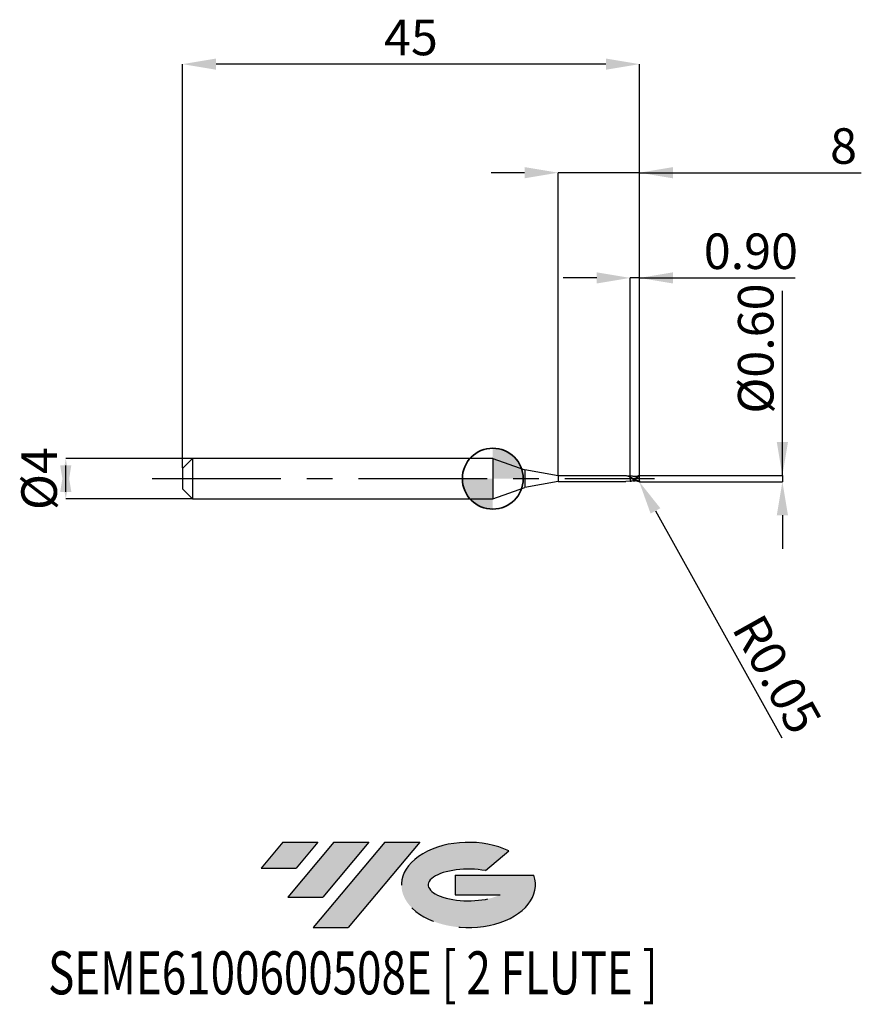
# Model space of a CAD drawing. Units: millimetres. Extents: x -46.6 to 36.3, y -51.7 to 45.2.
import ezdxf
from ezdxf.enums import TextEntityAlignment as Align

# ---------------------------------------------------------------- set-up
doc = ezdxf.new("R2010")
doc.units = ezdxf.units.MM
doc.header["$PDSIZE"] = -1
doc.linetypes.add('CENTERX2', pattern=[20.319999999999997, 12.7, -2.54, 2.54, -2.54])
doc.layers.add('FORMAT', color=2, linetype='Continuous')
doc.layers.add('중심선', color=1, linetype='CENTERX2')
doc.layers.add('외형선', color=100, linetype='Continuous', lineweight=35)
doc.layers.add('치수문자_일반주서', color=7, linetype='Continuous', lineweight=25)
doc.styles.add('SLDTEXTSTYLE0', font='TXT', dxfattribs={"width": 0.75})
doc.dimstyles.new('SLDDIMSTYLE0', dxfattribs={"dimtxt": 3.5, "dimasz": 3.302, "dimexe": 0, "dimexo": 0.0625, "dimgap": 0.875, "dimtad": 1, "dimrnd": 1e-09, "dimzin": 12, "dimdsep": 46, "dimtxsty": 'SLDTEXTSTYLE0', "dimsah": 1, "dimcen": 0.09, "dimadec": 0, "dimazin": 3, "dimtfac": 1, "dimtmove": 0, "dimatfit": 0, "dimfxl": 1, "dimfrac": 2, "dimtolj": 1, "dimtzin": 12, "dimarcsym": 0})
doc.dimstyles.new('SLDDIMSTYLE1', dxfattribs={"dimtxt": 3.5, "dimasz": 3.302, "dimexe": 0, "dimexo": 0.0625, "dimgap": 0.875, "dimtad": 1, "dimrnd": 1e-09, "dimzin": 0, "dimdsep": 46, "dimtxsty": 'SLDTEXTSTYLE0', "dimsah": 1, "dimcen": 0.09, "dimadec": 0, "dimazin": 0, "dimtfac": 1, "dimtmove": 0, "dimatfit": 0, "dimfxl": 1, "dimfrac": 2, "dimtolj": 1, "dimtzin": 12, "dimarcsym": 0})
doc.dimstyles.new('SLDDIMSTYLE2', dxfattribs={"dimtxt": 3.5, "dimasz": 3.302, "dimexe": 0, "dimexo": 0.0625, "dimgap": 0.875, "dimtad": 1, "dimrnd": 1e-09, "dimzin": 12, "dimdsep": 46, "dimtxsty": 'SLDTEXTSTYLE0', "dimsah": 1, "dimcen": 0.09, "dimadec": 0, "dimazin": 3, "dimtfac": 1, "dimtofl": 0, "dimtmove": 0, "dimatfit": 3, "dimfxl": 1, "dimfrac": 2, "dimtolj": 1, "dimtzin": 12, "dimarcsym": 0})

# ---------------------------------------------------------------- blocks, each defined once
blk = doc.blocks.new('블럭10')
at = {"layer": '중심선'}
for p, q in [((2.268634060543552, 16.24717430164393), (0.1404042013395286, 13.71084872107135)), ((2.268634060543552, 16.24717430164393), (5.714909304380834, 16.24717430164393)), ((7.28139805157953, 16.24717430164393), (2.750260043222114, 10.84717430164391)), ((5.714909304380834, 16.24717430164393), (3.58671253028996, 13.71088815037384)), ((12.29416204261559, 16.24717430164393), (5.245725140726316, 7.84717430164391)), ((10.72767329541681, 16.24717430164393), (6.196535287059397, 10.84717430164391)), ((7.28139805157953, 16.24717430164393), (10.72767329541681, 16.24717430164393)), ((15.74043728645272, 16.24717430164393), (8.692000384563599, 7.84717430164391)), ((12.29416204261559, 16.24717430164393), (15.74043728645272, 16.24717430164393)), ((22.22332737316547, 13.45928029700563), (24.52862924686651, 15.39360700705356)), ((0.1404042013395286, 13.71084872107135), (3.58671253028996, 13.71088815037384)), ((19.22039502424796, 13.00717430171391), (19.22036997980202, 11.08717430171403)), ((19.22039502424796, 13.00717430171391), (26.96566020931264, 13.00717430171391)), ((2.750260043222114, 10.84717430164391), (6.196535287059397, 10.84717430164391)), ((19.22036997980202, 11.08717430171403), (23.66174974927406, 11.08717430171406)), ((5.245725140726316, 7.84717430164391), (8.692000384563599, 7.84717430164391))]:
    blk.add_line(p, q, dxfattribs=at)
for centre, major_axis, ratio, start_param, end_param in [((20.54032771741204, 12.0471743016438), (6.600054785286829, -1.261213355974178e-13), 0.636358354079598, 0.9219305317359503, 6.513795318482858), ((20.54032771746488, 12.04717430159265), (3.960054785062283, 1.540847449632565e-10), 0.3939339440162632, 1.131841032648279, 5.62031148352944)]:
    blk.add_ellipse(centre, major_axis=major_axis, ratio=ratio, start_param=start_param, end_param=end_param, dxfattribs=at)
at = {"layer": 'FORMAT', "color": 2, "style": 'SLDTEXTSTYLE0', "width": 0.75}
blk.add_attdef('AUTOATTR0', text='', height=4.233333333333333, dxfattribs=at).set_placement((-20.85824753159254, -0.0412997538344756), align=Align.BOTTOM_LEFT)
blk = doc.blocks.new('*D14')
at = {"layer": 'Defpoints', "color": 0}
for p in [(-29.56221235694352, 2), (-42.05867037855568, -2.000000000000047), (-29.56221235694352, -2)]:
    blk.add_point(p, dxfattribs=at)
at = {"layer": '치수문자_일반주서', "color": 0, "lineweight": -2}
for p, q in [((-29.62471235694352, 2), (-42.0586703785557, 1.999999999999953)), ((-42.05867037855568, -1.302000000000047), (-42.0586703785557, 1.301999999999953)), ((-29.62471235694352, -2), (-42.05867037855568, -2.000000000000047))]:
    blk.add_line(p, q, dxfattribs=at)
at = {"layer": '치수문자_일반주서', "color": 0}
for points in [[(-41.50833704522235, -1.302000000000045), (-42.60900371188902, -1.302000000000049), (-42.0586703785557, 1.999999999999953)], [(-42.60900371188903, 1.301999999999951), (-41.50833704522236, 1.301999999999955), (-42.05867037855568, -2.000000000000047)]]:
    blk.add_solid(points, dxfattribs=at)
at = {"layer": '치수문자_일반주서', "color": 0, "insert": (-46.43367037855569, -1.54e-14), "char_height": 3.5, "attachment_point": 2, "rotation": 90.0000000000002, "style": 'SLDTEXTSTYLE0'}
blk.add_mtext('\\A1;%%c4', dxfattribs=at)
blk = doc.blocks.new('*D15')
at = {"layer": 'Defpoints', "color": 0}
for p in [(13.53778764305639, 19.76173691457851), (13.53778764305639, 0.2372036802973128), (14.43778764305648, 0.25)]:
    blk.add_point(p, dxfattribs=at)
at = {"layer": '치수문자_일반주서', "color": 0, "lineweight": -2}
for p, q in [((10.23578764305639, 19.76173691457851), (6.933787643056391, 19.76173691457851)), ((13.53778764305639, 0.2997036802973128), (13.53778764305639, 19.76173691457851)), ((14.43778764305648, 19.76173691457851), (13.53778764305639, 19.76173691457851)), ((14.43778764305648, 0.3125), (14.43778764305648, 19.76173691457851)), ((14.43778764305648, 19.76173691457851), (29.79178764305648, 19.76173691457851)), ((17.73978764305648, 19.76173691457851), (21.04178764305648, 19.76173691457851))]:
    blk.add_line(p, q, dxfattribs=at)
at = {"layer": '치수문자_일반주서', "color": 0}
for points in [[(10.23578764305639, 19.21140358124517), (10.23578764305639, 20.31207024791184), (13.53778764305639, 19.76173691457851)], [(17.73978764305648, 20.31207024791184), (17.73978764305648, 19.21140358124517), (14.43778764305648, 19.76173691457851)]]:
    blk.add_solid(points, dxfattribs=at)
at = {"layer": '치수문자_일반주서', "color": 0, "insert": (25.41678764305648, 24.13673691457851), "char_height": 3.5, "attachment_point": 2, "style": 'SLDTEXTSTYLE0'}
blk.add_mtext('\\A1;0.90', dxfattribs=at)
blk = doc.blocks.new('*D16')
at = {"layer": 'Defpoints', "color": 0}
for p in [(-30.56221235694352, 40.80832450504428), (-30.56221235694352, 1), (14.43778764305648, 0.25)]:
    blk.add_point(p, dxfattribs=at)
at = {"layer": '치수문자_일반주서', "color": 0, "lineweight": -2}
for p, q in [((-30.56221235694352, 1.0625), (-30.56221235694352, 40.80832450504428)), ((11.13578764305648, 40.80832450504428), (-27.26021235694352, 40.80832450504428)), ((14.43778764305648, 0.3125), (14.43778764305648, 40.80832450504428))]:
    blk.add_line(p, q, dxfattribs=at)
at = {"layer": '치수문자_일반주서', "color": 0}
for points in [[(-27.26021235694352, 41.35865783837762), (-27.26021235694352, 40.25799117171095), (-30.56221235694352, 40.80832450504428)], [(11.13578764305648, 40.25799117171095), (11.13578764305648, 41.35865783837762), (14.43778764305648, 40.80832450504428)]]:
    blk.add_solid(points, dxfattribs=at)
at = {"layer": '치수문자_일반주서', "color": 0, "insert": (-8.062212356943519, 45.18332450504428), "char_height": 3.5, "attachment_point": 2, "style": 'SLDTEXTSTYLE0'}
blk.add_mtext('\\A1;45', dxfattribs=at)
blk = doc.blocks.new('*D17')
at = {"layer": 'Defpoints', "color": 0}
for p in [(6.437787643056481, 30.12000000000015), (6.437787643056481, 0.2750000000000057), (14.43778764305648, 0.2495890589671319)]:
    blk.add_point(p, dxfattribs=at)
at = {"layer": '치수문자_일반주서', "color": 0, "lineweight": -2}
for p, q in [((3.135787643056481, 30.12000000000015), (-0.1662123569435181, 30.12000000000015)), ((6.437787643056481, 0.3375000000000057), (6.437787643056481, 30.12000000000015)), ((14.43778764305648, 30.12000000000015), (6.437787643056481, 30.12000000000015)), ((14.43778764305648, 0.3120890589671319), (14.43778764305648, 30.12000000000015)), ((14.43778764305648, 30.12000000000015), (36.2929523010614, 30.12000000000015)), ((17.73978764305648, 30.12000000000015), (21.04178764305648, 30.12000000000015))]:
    blk.add_line(p, q, dxfattribs=at)
at = {"layer": '치수문자_일반주서', "color": 0}
for points in [[(3.135787643056481, 29.56966666666681), (3.135787643056481, 30.67033333333348), (6.437787643056481, 30.12000000000015)], [(17.73978764305648, 30.67033333333348), (17.73978764305648, 29.56966666666681), (14.43778764305648, 30.12000000000015)]]:
    blk.add_solid(points, dxfattribs=at)
at = {"layer": '치수문자_일반주서', "color": 0, "insert": (34.5429523010614, 34.49500000000015), "char_height": 3.5, "attachment_point": 2, "style": 'SLDTEXTSTYLE0'}
blk.add_mtext('\\A1;8', dxfattribs=at)
blk = doc.blocks.new('*D18')
at = {"layer": 'Defpoints', "color": 0}
for p in [(14.26710859425316, 0.3013960753278582), (14.38778764304857, -0.2971277970563619), (28.519603475135, -0.2971277970563092)]:
    blk.add_point(p, dxfattribs=at)
at = {"layer": '치수문자_일반주서', "color": 0, "lineweight": -2}
for p, q in [((28.51960347513507, 0.3013960753279115), (28.51960347513496, 18.49487779705709)), ((28.51960347513505, 3.603396075327911), (28.51960347513503, 6.905396075327911)), ((14.32960859425316, 0.3013960753278584), (28.51960347513507, 0.3013960753279115)), ((28.51960347513507, 0.3013960753279115), (28.51960347513508, -0.2971277970563087)), ((14.45028764304857, -0.2971277970563617), (28.51960347513508, -0.2971277970563087)), ((28.5196034751351, -3.599127797056308), (28.51960347513512, -6.901127797056308))]:
    blk.add_line(p, q, dxfattribs=at)
at = {"layer": '치수문자_일반주서', "color": 0}
for points in [[(27.96927014180172, 3.603396075327908), (29.06993680846839, 3.603396075327914), (28.51960347513507, 0.3013960753279115)], [(29.06993680846843, -3.599127797056305), (27.96927014180176, -3.599127797056311), (28.51960347513508, -0.2971277970563087)]]:
    blk.add_solid(points, dxfattribs=at)
at = {"layer": '치수문자_일반주서', "color": 0, "insert": (24.144603475135, 12.80737779705706), "char_height": 3.5, "attachment_point": 2, "rotation": 90.00000000000034, "style": 'SLDTEXTSTYLE0'}
blk.add_mtext('\\A1;%%c0.60', dxfattribs=at)
blk = doc.blocks.new('SW_DOWELSYMBOL_0')
at = {"linetype": 'Continuous', "lineweight": 35}
h = blk.add_hatch(color=0, dxfattribs=at)
edge = h.paths.add_edge_path(flags=0)
edge.add_arc((1.04e-14, 0), 3.000000000000004, 0, 90)
edge.add_line((1.04e-14, 3.000000000000004), (1.04e-14, 0))
edge.add_line((1.04e-14, 0), (3.000000000000015, 0))
h = blk.add_hatch(color=0, dxfattribs=at)
edge = h.paths.add_edge_path(flags=0)
edge.add_arc((1.04e-14, 0), 3.000000000000004, 180, 270.0000000000008)
edge.add_line((1.04e-14, -3.000000000000004), (1.04e-14, 0))
edge.add_line((1.04e-14, 0), (-2.999999999999994, 0))
at = {"layer": '외형선', "color": 0}
blk.add_circle((0, 0), 3.000000000000004, dxfattribs=at)
blk = doc.blocks.new('*D21')
at = {"layer": 'Defpoints', "color": 0}
for p in [(14.3877876430563, -0.246582325296373), (14.41215141015959, -0.2902447445209759)]:
    blk.add_point(p, dxfattribs=at)
at = {"layer": '치수문자_일반주서', "color": 0, "lineweight": -2}
for p, q in [((14.3877876430563, -0.246582325296373), (14.41215141015959, -0.2902447445209759)), ((16.02113458965847, -3.173710910108788), (28.47874387762984, -25.49904988423383))]:
    blk.add_line(p, q, dxfattribs=at)
at = {"layer": '치수문자_일반주서', "color": 0}
blk.add_solid([(16.50171228392311, -2.905547046858975), (15.54055689539384, -3.441874773358601), (14.41215141015959, -0.2902447445209759)], dxfattribs=at)
at = {"layer": '치수문자_일반주서', "color": 0, "insert": (27.99964237892244, -19.25335192452298), "char_height": 3.5, "attachment_point": 5, "rotation": 299.1616544871173, "style": 'SLDTEXTSTYLE0'}
blk.add_mtext('\\A1;R0.05', dxfattribs=at)

msp = doc.modelspace()

# ---------------------------------------------------------------- hatches: boundary and pattern name
at = {"layer": '중심선'}
for points in [[(-17.22453438368504, -35.7989250712761), (-20.67080962752232, -35.7989250712761), (-22.79903948672635, -38.3352506518487), (-19.35273115777591, -38.33521122254621)], [(-12.21177039264909, -35.7989250712761), (-15.65804563648637, -35.7989250712761), (-20.18918364484376, -41.19892507127612), (-16.74290840100648, -41.19892507127612)], [(-7.199006401613195, -35.79892507127613), (-10.64528164545031, -35.7989250712761), (-17.69371854733956, -44.19892507127612), (-14.24744330350228, -44.19892507127612)]]:
    msp.add_hatch(color=256, dxfattribs=at).paths.add_polyline_path(points, flags=0)
h = msp.add_hatch(color=256, dxfattribs=at)
edge = h.paths.add_edge_path(flags=0)
edge.add_ellipse((-2.399115970600996, -39.99892507132738), major_axis=(3.960054785062284, 1.540850780301639e-10), ratio=0.3939339440162633, start_angle=39.99803423149211, end_angle=342.9046081939157, ccw=False)
edge.add_line((-0.7161163149004002, -38.58681907591441), (1.589185558800638, -36.65249236586649))
edge.add_ellipse((-2.399115970653842, -39.99892507127625), major_axis=(6.600054785286829, -1.249000902703301e-13), ratio=0.6363583540795982, start_angle=39.99873849337408, end_angle=368.4976242363725)
edge.add_line((4.026216521246767, -39.03892507120613), (-3.71904866381792, -39.0389250712061))
edge.add_line((-3.71904866381792, -39.0389250712061), (-3.719073708263854, -40.95892507120602))
edge.add_line((-3.719073708263854, -40.95892507120602), (0.7223060612081831, -40.95892507120599))

# ---------------------------------------------------------------- linework, layer by layer
at = {"color": 4, "linetype": 'Continuous', "lineweight": 25}
for p, q in [((-29.56221235694352, 2), (-30.56221235694352, 1)), ((0, 2), (-29.56221235694352, 2)), ((-29.56221235694352, 2), (-29.56221235694352, -2)), ((0, 2), (0, -2)), ((0, 2), (3.14343484923711, 0.8558832815226651)), ((-30.56221235694352, 1), (-30.56221235694352, -1)), ((6.437787643056481, 0.2750000000000057), (3.14343484923711, 0.8558832815226651)), ((3.14343484923711, 0.8558832815226651), (3.14343484923711, -0.8558832815226367)), ((6.437787643056481, 0.2750000000000057), (6.437787643056481, -0.2749999999999773)), ((13.16375812188744, 0.2750000000000057), (6.437787643056481, 0.2750000000000057)), ((11.35825389194702, 0.2750000000000057), (11.20243307567966, 0.2750000000000057)), ((12.9903999797516, 0.2750000000000057), (12.83482040624858, 0.2750000000000057)), ((13.53778764305639, 0.0611313932258781), (13.53778764305639, 0.1399219842191428)), ((0, -1.999999999999972), (3.14343484923711, -0.8558832815226367)), ((6.437787643056481, -0.2750000000000057), (3.14343484923711, -0.8558832815226367)), ((6.437787643056481, -0.2749999999999773), (13.10945628142917, -0.2749999999999773)), ((13.53778764305571, -0.2368485107049594), (13.10945628142917, -0.2749999999999773)), ((-30.56221235694352, -1), (-29.56221235694352, -2)), ((-29.56221235694352, -2), (0, -2))]:
    msp.add_line(p, q, dxfattribs=at)
at = {"color": 1, "linetype": 'Continuous', "lineweight": 25}
for p, q in [((13.69147229870805, -0.0262747102293872), (13.5377876430548, 0.0344654985386796)), ((14.43778764305648, 0.2105454717600139), (14.28516760728212, 0.1932010858905358)), ((14.43778764305648, 0.000545471760006), (14.43778764305648, 0.2105454717600139)), ((13.80626496246737, -0.2142552588771025), (13.53778764305571, -0.2363030389449534)), ((13.63596349868317, -0.2385665814783238), (13.65866921177462, -0.2388254452599483)), ((14.43778764305648, -0.2209957842356687), (14.43778764305648, -0.2490435872069554))]:
    msp.add_line(p, q, dxfattribs=at)
for centre, start, end in [((14.3877876430563, 0.2476732688164134), 359.9999957270281, 90.00000000885873), ((14.3877876430563, -0.246582325296373), 269.9999999911412, 4.2729719101e-06)]:
    msp.add_arc(centre, 0.05, start, end, dxfattribs=at)
at = {"color": 4, "linetype": 'Continuous', "lineweight": 25}
for points, knots in [([(13.53778764305616, 0.1361041183288876), (13.50844255502579, 0.1489045672646796), (13.38391426813359, 0.2032243217592224), (13.25908657918421, 0.2500575653469923), (13.16375812188744, 0.2750000000000057)], [0, 0, 0, 0, 0.1610070414849088, 0.6832465805867584, 0.6832465805867584, 0.6832465805867584, 0.6832465805867584]), ([(13.53778764305639, 0.2370866248698178), (13.48998263232352, 0.2355347832429118), (13.41739369978222, 0.2331784083474133), (13.33913689506562, 0.2350819058329421), (13.30187169577084, 0.236206390474166), (13.28829988160351, 0.2367827728020018)], [0, 0, 0, 0, 0.415017113390556, 0.6301776484419828, 0.75223556160086, 0.75223556160086, 0.75223556160086, 0.75223556160086]), ([(13.53778764305639, 0.2373939824650222), (13.53778764305639, 0.2395402662091044), (13.53778764305639, 0.2315957610438488), (13.53778764305639, 0.1948986899566592), (13.53778764305639, 0.1663040825746123), (13.53778764305639, 0.1324100944277404)], [0, 0, 0, 0, 0.5, 0.5, 1, 1, 1, 1]), ([(13.53778764305639, 0.2370866248698178), (13.53778764305639, 0.23708828040958), (13.53778764305639, 0.2370952037662448), (13.53778764305639, 0.2317210695729841), (13.53778764305639, 0.2186738206109169), (13.53778764305639, 0.1957164442531791), (13.53778764305639, 0.1669617062827058), (13.53778764305639, 0.1440118024181629), (13.53778764305639, 0.1324100944277404)], [0, 0, 0, 0, 0.0469855834057623, 0.1964905724437145, 0.4071571113148414, 0.6239329940849647, 0.8098894176979164, 1, 1, 1, 1]), ([(13.53778764305639, 0.0344654985380828), (13.53778764305639, -0.0186125489026381), (13.53778764305639, -0.0744976832592386), (13.53778764305639, -0.1707444345957754), (13.53778764305639, -0.2103603234447462), (13.53778764305639, -0.2363030389450103)], [0, 0, 0, 0, 0.4999999999999999, 0.4999999999999999, 1, 1, 1, 1]), ([(13.53778764305639, 0.0344654985380828), (13.53778764305639, -0.0186125489026381), (13.53778764305639, -0.0744976832592386), (13.53778764305639, -0.1707444345957754), (13.53778764305639, -0.2103603234447462), (13.53778764305639, -0.2363030389450103)], [0, 0, 0, 0, 0.5, 0.5, 1, 1, 1, 1])]:
    msp.add_open_spline(points, degree=3, knots=knots, dxfattribs=at)
at = {"color": 1, "linetype": 'Continuous', "lineweight": 25}
for points, knots in [([(14.43778764305648, 0.000545471760006), (14.36528182027632, 0.0348211510547856), (14.28640193219758, 0.0700491116054422), (14.17438199360481, 0.1171552596208016), (14.13854653262911, 0.1318739081408751), (14.06323481177583, 0.1595156745918587), (14.02473653427728, 0.1722863696019203), (13.91076331393924, 0.2060697780108569), (13.83865540181228, 0.2224806034679716), (13.68593533066451, 0.2411295615270319), (13.61358587053246, 0.2430123362164807), (13.53778764305571, 0.2373939824649938)], [0, 0, 0, 0, 0.2500000000000024, 0.2500000000000024, 0.3750000000000036, 0.3750000000000036, 0.5000000000000048, 0.5000000000000048, 0.7500000000000023, 0.7500000000000023, 1, 1, 1, 1]), ([(13.65866921177462, 0.2399163887799887), (13.63873985953319, 0.2397625496751914), (13.5984961162726, 0.2394518992656742), (13.55815246568045, 0.2382425543785587), (13.53778764305571, 0.2376320966297953)], [0, 0, 0, 0, 0.4952161659656346, 1, 1, 1, 1]), ([(14.38778764304857, -0.273588156312826), (14.31718870478403, -0.2569955042804395), (14.24300828422838, -0.2322090563481254), (14.10530938121701, -0.172535159536892), (14.03220967327411, -0.1363714159478775), (13.88995321025163, -0.0589882294124777), (13.82138932108319, -0.01802669998753), (13.67731579408951, 0.0639871159586107), (13.60930339800757, 0.1035952322158948), (13.53778764305639, 0.1399219842191428)], [0, 0, 0, 0, 0.25, 0.25, 0.5, 0.5, 0.75, 0.75, 1, 1, 1, 1]), ([(14.38778764304857, -0.296582325296356), (14.31718870478403, -0.2909435763374972), (14.24300828422838, -0.2766144093602634), (14.10530938121701, -0.2343963606298018), (14.03220967327411, -0.2056305686174653), (13.88995321025163, -0.138662837832868), (13.82138932108319, -0.1007758919305957), (13.67731579408951, -0.0202533186325695), (13.60930339800757, 0.0209538987099052), (13.53778764305639, 0.0611313932259065)], [0, 0, 0, 0, 0.25, 0.25, 0.5, 0.5, 0.75, 0.75, 1, 1, 1, 1]), ([(13.6598404251647, 0.0774984034468105), (13.64624255733838, 0.0840828590411888), (13.61900964934671, 0.0972697700824199), (13.59175526381796, 0.1117117780158594), (13.57810947022608, 0.1189426384990497)], [0, 0, 0, 0, 0.4993175106579615, 1, 1, 1, 1]), ([(14.43778764305648, -0.2361462075504335), (14.35527507960114, -0.2158233852088358), (14.19036243927303, -0.1752054459407475), (13.94330889074013, -0.0620622355818625), (13.7626727516963, 0.0304121819171996), (13.66488902915285, 0.0746063106198847), (13.64916962544271, 0.081710819761355)], [0, 0, 0, 0, 0.3137463202272506, 0.6270649207262846, 0.9400481295221594, 1, 1, 1, 1]), ([(14.28650705968153, 0.2017279986335438), (14.22360552939745, 0.1994823003756778), (14.12897665489822, 0.1961038786163272), (13.96309470562346, 0.2041707941969264), (13.86606725241063, 0.2174902042277154), (13.80247211706751, 0.2262202044034041)], [0, 0, 0, 0, 0.4058666001279931, 0.610584502370662, 1, 1, 1, 1]), ([(14.03674752610937, 0.2015575333426511), (14.05933309529519, 0.2125978862966633), (14.17634970664881, 0.2697983349636104), (14.29336094047926, 0.285224518450832), (14.38778764304857, 0.2976732688163963)], [0, 0, 0, 0, 0.1930116495820262, 1, 1, 1, 1]), ([(13.53778764305571, -0.236541153109755), (13.55815443023403, -0.2371692825677485), (13.59091698866109, -0.2381797084089499), (13.62359842145838, -0.2384603864506403), (13.63596349868317, -0.2385665814783238)], [0, 0, 0, 0, 0.6216482520318499, 1, 1, 1, 1]), ([(13.80247211706751, -0.2251292608833637), (13.88114540715878, -0.2124513735251412), (13.95994874988969, -0.1997525287019641), (14.03554196365121, -0.1999627414436986), (14.03566671847329, -0.1999630883670704)], [0, 0, 0, 0, 0.9983496557978734, 1, 1, 1, 1]), ([(14.43753701491164, -0.2360993433653107), (14.43704216624496, -0.2411559819898628), (14.43577983678279, -0.2461824156287378), (14.43378720589067, -0.250757011098699), (14.43178825355221, -0.2553461190707651), (14.42898874358798, -0.2596017878404098), (14.42564230190305, -0.2630899878998036), (14.42249855405566, -0.2663669078227713), (14.41879027334176, -0.2690568259791632), (14.41486223965398, -0.2709674643224957), (14.41096872908224, -0.2728613102464692), (14.40676779318505, -0.2740455989341797), (14.40256562764216, -0.2745289681275835), (14.39765548083733, -0.2750937754099994), (14.39262345324823, -0.2747247019593715), (14.3877876430563, -0.2735881563146449)], [0, 0, 0, 0, 1.53555033704e-05, 1.53555033704e-05, 1.53555033704e-05, 3.07920387628e-05, 3.07920387628e-05, 3.07920387628e-05, 4.52666456428e-05, 4.52666456428e-05, 4.52666456428e-05, 5.95858722023e-05, 5.95858722023e-05, 5.95858722023e-05, 7.63376726676e-05, 7.63376726676e-05, 7.63376726676e-05, 7.63376726676e-05])]:
    msp.add_open_spline(points, degree=3, knots=knots, dxfattribs=at)
at = {"color": 4, "linetype": 'Continuous', "lineweight": 25}
for points in [[(13.53778764305639, 0.0611313932259065), (13.53778764305639, 0.063865513482483), (13.53778764305639, 0.0530837434506282), (13.53778764305639, 0.0344654985380828)], [(13.53778764305639, 0.0606706479557602), (13.53778764305639, 0.0578234489759382), (13.53778764305639, 0.0480253501912387), (13.53778764305639, 0.0344654985380828)]]:
    msp.add_open_spline(points, degree=3, dxfattribs=at)
at = {"color": 1, "linetype": 'Continuous', "lineweight": 25}
for points in [[(14.43778764305648, 0.2105454717600139), (14.43778764305648, 0.222328199274159), (14.43778764305648, 0.2358693621440295), (14.43778764305648, 0.2501345307271379)], [(14.43778764305648, -0.220995784235555), (14.43778764305648, -0.1683479230916589), (14.43778764305648, -0.082883481113214), (14.43778764305648, 0.000545471760006)], [(14.43778764305648, -0.2209957842356687), (14.43778764305648, -0.2263388112521625), (14.43770396061359, -0.2313894875101425), (14.43753701491164, -0.2360993433653107)]]:
    msp.add_open_spline(points, degree=3, dxfattribs=at)
at = {"layer": '외형선'}
msp.add_circle((0, 0), 3.000000000000005, dxfattribs=at)
at = {"layer": '중심선'}
msp.add_line((-33.56221235694352, 0), (15.93778764305648, 0), dxfattribs=at)

# ---------------------------------------------------------------- block references
at = {"color": 7, "linetype": 'Continuous'}
msp.add_blockref('블럭10', (-22.93944368806589, -52.04609937292004), dxfattribs=at).add_auto_attribs({'AUTOATTR0': 'SEME6100600508E [ 2 FLUTE ]'})
at = {"layer": '외형선'}
msp.add_blockref('SW_DOWELSYMBOL_0', (0, 0), dxfattribs=at)

# ---------------------------------------------------------------- dimensions: what is measured, and where the dimension line sits
at = {"layer": '치수문자_일반주서'}
for base, p2, dimstyle, picture, middle in [((-30.56221235694352, 40.80832450504428), (-30.56221235694352, 1), 'SLDDIMSTYLE2', '*D16', (-8.062212356943519, 40.80832450504428)), ((13.53778764305639, 19.76173691457851), (13.53778764305639, 0.2372036802973128), 'SLDDIMSTYLE1', '*D15', (25.41678764305648, 19.76173691457851))]:
    dim = msp.add_linear_dim(base=base, p1=(14.43778764305648, 0.25), p2=p2, dimstyle=dimstyle, dxfattribs=at)
    dim.commit()
    dim.dimension.update_dxf_attribs({"geometry": picture, "text_midpoint": middle, "dimtype": 160})
dim = msp.add_linear_dim(base=(6.437787643056481, 30.12000000000015), p1=(14.43778764305648, 0.2495890589671319), p2=(6.437787643056481, 0.2750000000000057), angle=1.916e-13, dimstyle='SLDDIMSTYLE0', dxfattribs=at)
dim.commit()
dim.dimension.update_dxf_attribs({"geometry": '*D17', "text_midpoint": (34.5429523010614, 30.12000000000015), "dimtype": 160})
for base, p1, p2, dimstyle, picture, middle in [((28.51960347513508, -0.2971277970563087), (14.26710859425316, 0.3013960753278582), (14.38778764304857, -0.2971277970563619), 'SLDDIMSTYLE1', '*D18', (28.519603475135, 12.80737779705709)), ((-42.05867037855568, -2.000000000000047), (-29.56221235694352, 2), (-29.56221235694352, -2), 'SLDDIMSTYLE0', '*D14', (-42.05867037855569, 0))]:
    dim = msp.add_linear_dim(base=base, p1=p1, p2=p2, angle=90.0000000000002, text='%%c<>', dimstyle=dimstyle, dxfattribs=at)
    dim.commit()
    dim.dimension.update_dxf_attribs({"geometry": picture, "text_midpoint": middle, "dimtype": 160})
dim = msp.add_radius_dim(center=(14.3877876430563, -0.246582325296373), mpoint=(14.41215141015959, -0.2902447445209759), dimstyle='SLDDIMSTYLE1', dxfattribs=at)
dim.commit()
dim.dimension.update_dxf_attribs({"geometry": '*D21', "text_midpoint": (25.70736536963473, -20.5324496974438), "dimtype": 164})

doc.saveas('drawing.dxf')
